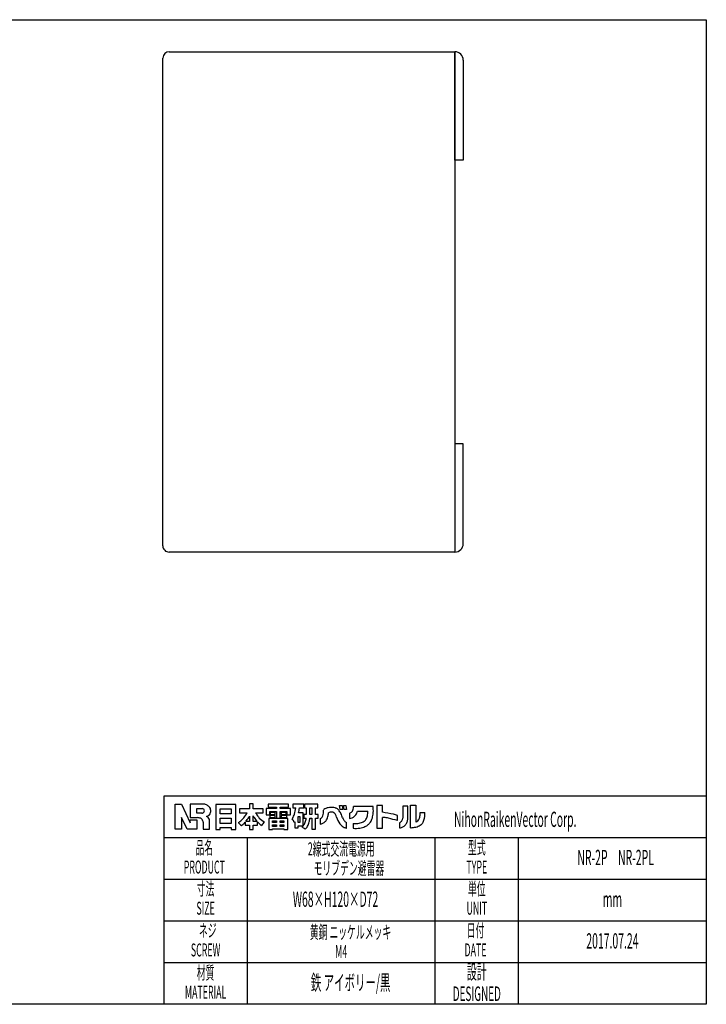
# Model space of a CAD drawing. Extents: x 125 to 469, y -67 to 170.
# Drawn here: x 305 to 469, y -67 to 170 of the extents above; entities that cross this region are included whole.
import ezdxf
from ezdxf.enums import TextEntityAlignment as Align

# ---------------------------------------------------------------- set-up
doc = ezdxf.new("R2010")
doc.units = 0
doc.layers.add('LAYER_1', color=7, linetype='CONTINUOUS')
doc.layers.add('LAYER_2', color=7, linetype='CONTINUOUS')
doc.styles.get("Standard").update_dxf_attribs({"font": 'TXT', "bigfont": 'BIGFONT'})

# ---------------------------------------------------------------- blocks, each defined once
blk = doc.blocks.new('AIGNBL01010002')
at = {"layer": 'LAYER_1'}
for p, q in [((124.874, 169.592), (469.2192, 169.592)), ((469.2192, 169.592), (469.2192, -66.6014)), ((339.2705, -66.6014), (339.2705, -16.6211)), ((339.2705, -16.6211), (469.2192, -16.6211)), ((339.2705, -26.6172), (469.2192, -26.6172)), ((359.2626, -66.6014), (359.2626, -26.6172)), ((404.2448, -66.6014), (404.2448, -26.6172)), ((424.2369, -66.6014), (424.2369, -26.6172)), ((339.2705, -36.6132), (469.2192, -36.6132)), ((339.2705, -46.6093), (469.2192, -46.6093)), ((339.2705, -56.6053), (469.2192, -56.6053)), ((469.2192, -66.6014), (124.874, -66.6014))]:
    blk.add_line(p, q, dxfattribs=at)
blk = doc.blocks.new('AIGNBL01020004')
at = {"layer": 'LAYER_1'}
for p, q in [((351.6608, -18.6827), (351.6608, -24.6402)), ((356.4356, -18.6827), (351.6608, -18.6827)), ((356.4356, -24.6402), (356.4356, -18.6827)), ((352.6854, -20.9388), (352.6854, -19.6756)), ((352.6854, -19.6756), (355.3631, -19.6756)), ((355.3631, -20.9388), (352.6854, -20.9388)), ((355.3631, -19.6756), (355.3631, -20.9388)), ((352.6854, -23.2015), (352.6854, -21.9114)), ((352.6854, -21.9114), (355.3631, -21.9114)), ((355.3631, -23.2015), (352.6854, -23.2015)), ((355.3631, -21.9114), (355.3631, -23.2015)), ((351.6608, -24.6402), (352.6854, -24.6402)), ((352.6854, -24.6402), (352.6854, -24.1943)), ((352.6854, -24.1943), (355.3631, -24.1943)), ((355.3631, -24.1943), (355.3631, -24.6402)), ((355.3631, -24.6402), (356.4356, -24.6402))]:
    blk.add_line(p, q, dxfattribs=at)
blk = doc.blocks.new('AIGNBL01020005')
at = {"layer": 'LAYER_1'}
for p, q in [((360.6544, -18.5234), (359.708, -18.5234)), ((359.708, -18.5234), (359.708, -19.7345)), ((360.6544, -19.7345), (360.6544, -18.5234)), ((359.708, -19.7345), (357.3425, -19.7345)), ((357.3425, -19.7345), (357.3425, -20.6576)), ((357.3425, -20.6576), (359.1824, -20.6576)), ((363.0347, -19.7345), (360.6544, -19.7345)), ((361.1949, -20.6576), (363.0347, -20.6576)), ((363.0347, -20.6576), (363.0347, -19.7345)), ((358.6943, -22.9314), (358.6943, -23.6463)), ((359.708, -22.7289), (358.8744, -22.7289)), ((359.708, -21.4342), (359.708, -22.7289)), ((360.6544, -22.7289), (360.6469, -21.4287)), ((361.5179, -22.7289), (360.6544, -22.7289)), ((361.6305, -23.6463), (361.6305, -22.8527)), ((358.6943, -23.6463), (359.708, -23.6463)), ((359.708, -23.6463), (359.708, -24.6876)), ((359.708, -24.6876), (360.6544, -24.6876)), ((360.6544, -24.6876), (360.6544, -23.6463)), ((360.6544, -23.6463), (361.6305, -23.6463))]:
    blk.add_line(p, q, dxfattribs=at)
for centre, radius, start, end in [((352.8546, -17.3096), 7.1589, 320.090402, 332.11656), ((368.6885, -16.4658), 8.5864, 209.221791, 210.616429), ((366.2472, -18.041), 5.6842, 209.484732, 223.046212), ((355.363, -19.9296), 3.517, 299.783012, 305.949067), ((357.3634, -22.9418), 0.2566, 189.00741, 222.698461), ((349.1372, -31.2373), 11.4263, 41.87779, 45.297578), ((354.2211, -18.4889), 5.3542, 306.790037, 320.388939), ((356.4824, -24.3816), 1.3954, 27.025871, 33.580321), ((357.2054, -22.7438), 1.1304, 297.389213, 310.387875), ((354.0201, -18.4423), 6.4808, 307.194161, 316.157217), ((349.8954, -15.6235), 11.4502, 321.644274, 327.377693), ((358.7365, -21.2021), 0.9988, 323.487423, 346.560404), ((362.6699, -20.5916), 2.1894, 202.479756, 213.37689), ((369.8576, -15.9715), 10.7338, 212.863451, 219.016696), ((367.4883, -17.4254), 7.9856, 222.815146, 229.396122), ((366.7079, -17.3889), 6.4681, 224.481624, 238.491909), ((363.3358, -22.334), 1.5569, 227.853836, 243.321749), ((365.3283, -25.2866), 3.1117, 130.013395, 149.879334)]:
    blk.add_arc(centre, radius, start, end, dxfattribs=at)
blk = doc.blocks.new('AIGNBL01020006')
at = {"layer": 'LAYER_1'}
for p, q in [((364.3797, -22.0502), (364.3797, -24.7051)), ((368.9475, -22.0502), (364.3797, -22.0502)), ((365.2712, -23.9775), (365.2712, -23.5714)), ((365.2712, -23.5714), (366.1822, -23.5714)), ((365.2777, -22.5871), (366.1759, -22.5871)), ((365.2777, -23.0127), (365.2777, -22.5871)), ((366.1759, -23.0127), (365.2777, -23.0127)), ((366.1759, -22.5871), (366.1759, -23.0127)), ((366.1822, -23.5714), (366.1822, -23.9775)), ((367.0933, -22.9955), (367.0933, -22.5895)), ((367.0933, -22.5895), (368.0042, -22.5895)), ((368.0042, -22.9955), (367.0933, -22.9955)), ((367.0933, -23.9775), (367.0933, -23.5714)), ((367.0933, -23.5714), (368.0042, -23.5714)), ((368.0042, -22.5895), (368.0042, -22.9955)), ((368.0042, -23.5714), (368.0042, -23.9775)), ((368.9475, -24.653), (368.9475, -22.0502)), ((364.3797, -24.7051), (365.2777, -24.7051)), ((366.1822, -23.9775), (365.2712, -23.9775)), ((365.2777, -24.7051), (365.2777, -24.5221)), ((365.2777, -24.5221), (368.0042, -24.5221)), ((368.0042, -23.9775), (367.0933, -23.9775)), ((368.0042, -24.5221), (368.0042, -24.653)), ((368.0042, -24.653), (368.9475, -24.653))]:
    blk.add_line(p, q, dxfattribs=at)
blk = doc.blocks.new('AIGNBL01020007')
at = {"layer": 'LAYER_1'}
for p, q in [((372.772, -18.6171), (370.123, -18.6171)), ((370.123, -18.6171), (370.123, -19.4737)), ((372.772, -19.4737), (372.772, -18.6171)), ((370.123, -19.4737), (370.8144, -19.4737)), ((372.6301, -20.6966), (371.4669, -20.6966)), ((371.7125, -19.4737), (372.772, -19.4737)), ((372.6301, -23.8159), (372.6301, -20.6966)), ((370.4332, -22.9985), (370.5883, -22.7958)), ((370.5883, -22.7958), (370.5883, -24.2866)), ((371.3958, -22.9919), (371.3958, -21.5204)), ((371.3958, -21.5204), (371.803, -21.5204)), ((371.803, -22.9919), (371.3958, -22.9919)), ((371.803, -21.5204), (371.803, -22.9919)), ((370.5883, -24.2866), (371.3958, -24.2866)), ((371.3958, -24.2866), (371.3958, -23.8159)), ((371.3958, -23.8159), (372.6301, -23.8159))]:
    blk.add_line(p, q, dxfattribs=at)
for centre, radius, start, end in [((366.8274, -20.0374), 3.7912, 328.866058, 345.534494), ((356.4936, -17.2671), 14.4898, 345.134521, 351.240547), ((363.6989, -18.5004), 8.0725, 344.213172, 353.075075), ((368.4286, -20.8831), 1.9862, 321.403211, 325.86308), ((368.3738, -23.5064), 2.1211, 13.854723, 40.740758)]:
    blk.add_arc(centre, radius, start, end, dxfattribs=at)
blk = doc.blocks.new('AIGNBL01020008')
at = {"layer": 'LAYER_1'}
for p, q in [((376.0884, -18.6171), (372.89, -18.6171)), ((372.89, -18.6171), (372.89, -19.4932)), ((376.0884, -19.4932), (376.0884, -18.6171)), ((373.323, -21.0627), (372.7285, -21.0627)), ((372.7285, -21.0627), (372.7285, -21.9587)), ((372.89, -19.4932), (373.323, -19.4932)), ((373.323, -19.4932), (373.323, -21.0627)), ((374.2017, -21.0627), (374.2017, -19.4932)), ((374.2017, -19.4932), (374.6928, -19.4932)), ((374.6928, -21.0627), (374.2017, -21.0627)), ((374.6928, -19.4932), (374.6928, -21.0627)), ((375.5843, -21.0627), (375.5843, -19.4932)), ((375.5843, -19.4932), (376.0884, -19.4932)), ((376.1659, -21.0627), (375.5843, -21.0627)), ((376.1659, -21.9587), (376.1659, -21.0627)), ((372.7285, -21.9587), (373.2971, -21.9587)), ((374.1825, -21.9587), (374.6928, -21.9587)), ((374.6928, -21.9587), (374.6928, -24.5744)), ((375.5843, -24.5744), (375.5843, -21.9587)), ((375.5843, -21.9587), (376.1659, -21.9587)), ((374.6928, -24.5744), (375.5843, -24.5744))]:
    blk.add_line(p, q, dxfattribs=at)
for centre, radius, start, end in [((370.2413, -21.8534), 3.0587, 321.065275, 339.54827), ((370.5179, -21.9112), 2.7796, 338.672663, 359.020993), ((370.3348, -22.0397), 3.8043, 330.980901, 347.516021), ((369.047, -21.6624), 5.144, 346.513246, 356.697747), ((370.471, -22.0198), 2.7755, 312.358503, 320.757192), ((369.9128, -28.2294), 4.8157, 49.017448, 59.720343), ((371.6288, -22.7923), 2.3079, 308.677008, 331.734589)]:
    blk.add_arc(centre, radius, start, end, dxfattribs=at)
blk = doc.blocks.new('AIGNBL01020009')
at = {"layer": 'LAYER_1'}
for p, q in [((348.513, -18.5614), (345.5421, -18.5614)), ((345.5421, -18.5614), (345.5421, -21.8229)), ((347.0847, -20.7712), (347.0847, -19.6173)), ((347.0847, -19.6173), (347.1208, -19.6173)), ((348.3227, -20.7712), (347.0847, -20.7712)), ((347.1208, -19.6173), (348.3548, -19.6173)), ((345.5421, -21.8229), (347.3051, -21.8229)), ((348.6212, -22.8866), (348.6212, -24.6193)), ((350.1657, -24.6193), (350.1657, -22.7905)), ((348.6212, -24.6193), (350.1657, -24.6193))]:
    blk.add_line(p, q, dxfattribs=at)
for centre, radius, start, end in [((348.5066, -20.2975), 1.7361, 87.683832, 89.788816), ((348.4024, -21.0891), 2.5323, 66.373944, 86.052367), ((348.6643, -20.6066), 1.9859, 44.684378, 67.717104), ((348.194, -19.8655), 0.9148, 278.085377, 293.380804), ((348.314, -20.2805), 0.6645, 46.604984, 86.47787), ((348.3704, -20.1929), 0.5453, 290.014813, 359.858629), ((348.38, -20.1655), 0.5365, 356.938464, 43.292071), ((348.7749, -19.7029), 1.9538, 288.572885, 313.55894), ((349.1937, -20.1074), 1.2585, 0.144288, 45.471479), ((349.2926, -20.3423), 1.1356, 316.858497, 347.219347), ((348.4589, -20.1395), 1.9937, 346.836984, 1.013916), ((347.331, -23.4609), 1.6382, 64.355182, 90.905835), ((347.5318, -22.9615), 1.1016, 16.865654, 62.527639), ((347.7116, -22.8924), 0.9097, 0.365792, 15.987936), ((348.9903, -22.7785), 1.2894, 47.892845, 71.603722), ((349.1685, -22.5087), 0.971, 12.226299, 45.01434), ((348.1169, -22.7474), 2.0493, 358.795319, 12.523744)]:
    blk.add_arc(centre, radius, start, end, dxfattribs=at)
blk = doc.blocks.new('AIGNBL01010003')
at = {"layer": 'LAYER_1'}
for p, q in [((341.8942, -18.5614), (343.4346, -18.5614)), ((341.8942, -24.6193), (341.8942, -18.5614)), ((343.4346, -18.5614), (345.5421, -23.0789)), ((364.2316, -18.593), (364.2316, -19.3256)), ((369.0579, -18.593), (364.2316, -18.593)), ((369.0579, -19.3256), (369.0579, -18.593)), ((381.4745, -19.8796), (381.3155, -18.8814)), ((381.3155, -18.8814), (381.9318, -18.8814)), ((381.9318, -18.8814), (382.0901, -19.8796)), ((382.4029, -19.8796), (382.2442, -18.8814)), ((382.2442, -18.8814), (382.8606, -18.8814)), ((382.8606, -18.8814), (383.0188, -19.8796)), ((398.2951, -24.2399), (398.2951, -18.8434)), ((398.2951, -18.8434), (399.5838, -18.8434)), ((399.5838, -18.8434), (399.5838, -22.8383)), ((366.1829, -19.6099), (363.7498, -19.6099)), ((363.7498, -19.6099), (363.7498, -21.1532)), ((363.7498, -21.1532), (364.5768, -21.1532)), ((364.2316, -19.3256), (366.1829, -19.3256)), ((364.5768, -21.1532), (364.5768, -20.3293)), ((364.5768, -20.3293), (366.1791, -20.3293)), ((365.9083, -20.5839), (364.7286, -20.5839)), ((364.7286, -20.5839), (364.7286, -21.0494)), ((364.7286, -21.0494), (365.9083, -21.0494)), ((365.9083, -21.0494), (365.9083, -20.5839)), ((366.1791, -20.3293), (366.1791, -21.951)), ((366.1829, -19.3256), (366.1829, -19.6099)), ((367.0965, -21.951), (367.0965, -20.3293)), ((367.0965, -20.3293), (368.7118, -20.3293)), ((367.1003, -19.6099), (367.1003, -19.3256)), ((367.1003, -19.3256), (369.0579, -19.3256)), ((369.5774, -19.6099), (367.1003, -19.6099)), ((368.5469, -20.5839), (367.3672, -20.5839)), ((367.3672, -20.5839), (367.3672, -21.0494)), ((367.3672, -21.0494), (368.5469, -21.0494)), ((368.5469, -21.0494), (368.5469, -20.5839)), ((368.7118, -20.3293), (368.7118, -21.1532)), ((368.7118, -21.1532), (369.5774, -21.1532)), ((369.5774, -21.1532), (369.5774, -19.6099)), ((382.0901, -19.8796), (381.4745, -19.8796)), ((383.0188, -19.8796), (382.4029, -19.8796)), ((383.7142, -20.7571), (383.7142, -22.0072)), ((389.3619, -19.1225), (384.6757, -19.1225)), ((385.6561, -20.263), (388.0832, -20.263)), ((391.5931, -18.9096), (390.2958, -18.9096)), ((390.2958, -18.9096), (390.2958, -24.3878)), ((391.5931, -20.5454), (391.5931, -18.9096)), ((397.652, -19.0493), (396.4658, -19.0493)), ((396.4658, -19.0493), (396.4658, -21.9151)), ((397.652, -22.2498), (397.652, -19.0493)), ((400.6103, -20.5702), (401.7958, -20.5702)), ((344.7769, -24.6193), (343.4307, -21.7969)), ((343.4307, -21.7969), (343.4307, -24.6193)), ((345.5421, -23.0789), (345.5421, -22.3097)), ((345.5421, -22.3097), (347.0847, -22.3097)), ((347.0847, -22.3097), (347.0847, -24.6193)), ((365.9082, -21.2892), (364.5863, -21.2892)), ((364.5863, -21.2892), (364.5863, -21.7545)), ((364.5863, -21.7545), (365.9082, -21.7545)), ((365.9082, -21.7545), (365.9082, -21.2892)), ((366.1791, -21.951), (367.0965, -21.951)), ((368.6955, -21.2892), (367.3672, -21.2892)), ((367.3672, -21.2892), (367.3672, -21.7545)), ((367.3672, -21.7545), (368.6955, -21.7545)), ((368.6955, -21.7545), (368.6955, -21.2892)), ((376.7088, -22.1064), (376.7088, -23.3788)), ((382.9768, -24.3332), (382.9768, -22.9742)), ((384.555, -23.2584), (384.555, -24.3879)), ((391.5931, -24.3878), (391.5931, -21.7936)), ((395.2246, -22.5396), (395.2246, -21.2884)), ((395.6812, -23.0634), (395.6812, -24.2581)), ((343.4307, -24.6193), (341.8942, -24.6193)), ((347.0847, -24.6193), (344.7769, -24.6193)), ((390.2958, -24.3878), (391.5931, -24.3878))]:
    blk.add_line(p, q, dxfattribs=at)
for centre, radius, start, end in [((374.5967, -20.478), 2.873, 340.854504, 354.398611), ((368.4808, -19.7127), 9.0358, 353.35453, 359.238465), ((379.3155, -23.2494), 3.8616, 108.844383, 117.77854), ((379.436, -23.458), 4.0982, 93.747526, 109.496446), ((372.5495, -19.9463), 6.1753, 344.748106, 353.247418), ((379.476, -22.45), 1.947, 90.617817, 114.070888), ((379.3948, -22.5663), 3.2057, 74.513894, 94.053618), ((379.4502, -21.5938), 1.0907, 61.474306, 89.745398), ((379.5976, -21.2581), 0.7259, 38.271447, 59.040559), ((378.9476, -21.7619), 1.5482, 25.30115, 38.01183), ((379.7452, -21.2722), 1.8651, 66.997731, 74.274631), ((374.0025, -24.0904), 7.0141, 19.696229, 25.233231), ((379.7074, -21.3145), 1.9189, 43.021364, 66.452537), ((378.6335, -22.195), 3.306, 24.642191, 41.479595), ((360.8299, -29.6321), 22.5988, 19.993393, 22.959886), ((383.5868, -20.0818), 0.6873, 280.686267, 294.759755), ((383.3452, -19.5626), 1.2598, 294.846239, 325.759399), ((382.5401, -19.3399), 2.0683, 333.229457, 346.936339), ((379.5567, -18.5724), 5.1485, 346.120821, 353.866599), ((383.3126, -19.7505), 2.3702, 313.268884, 336.128875), ((382.549, -19.2963), 3.254, 334.25715, 342.717938), ((384.0183, -20.476), 4.0705, 346.902501, 2.999942), ((382.3156, -20.0996), 7.1046, 349.919538, 2.135291), ((382.3137, -20.0083), 7.1036, 1.398745, 7.163067), ((377.3708, -106.144), 86.7721, 78.787006, 80.566407), ((392.0121, -31.4196), 10.6283, 72.406658, 77.876782), ((395.8698, -20.9074), 4.7525, 352.874282, 4.069266), ((396.0506, -20.8034), 5.75, 348.769162, 2.324459), ((376.186, -21.1609), 1.0804, 298.941112, 309.540545), ((376.133, -20.8091), 2.6334, 282.629217, 311.788979), ((375.9845, -20.8638), 1.4382, 308.196055, 337.240372), ((376.7481, -21.591), 1.6417, 313.968002, 325.09937), ((376.075, -21.1667), 2.4368, 325.972237, 337.243527), ((374.4452, -20.4759), 4.207, 337.153549, 344.91421), ((386.9461, -19.5396), 6.7064, 199.030414, 214.161984), ((385.1883, -20.5955), 4.6604, 215.555615, 216.386483), ((383.6855, -21.6697), 2.8135, 216.932404, 237.952611), ((383.8582, -21.2369), 1.9121, 200.458669, 212.674341), ((384.4169, -20.8366), 2.5987, 213.454266, 230.429651), ((383.3434, -22.147), 0.9048, 229.970859, 246.099711), ((383.3879, -19.5706), 2.4583, 277.627047, 307.999231), ((384.7612, -16.1994), 7.062, 268.327172, 274.924046), ((383.7857, -20.2045), 1.7156, 310.565912, 312.159519), ((385.0665, -18.4569), 4.7879, 273.602098, 288.52267), ((385.719, -20.4337), 2.7063, 288.719283, 298.64049), ((386.162, -21.2473), 1.7799, 298.67723, 312.104201), ((386.118, -21.2401), 1.8149, 312.984328, 326.44122), ((386.3117, -21.293), 2.9041, 292.370318, 310.851844), ((385.3231, -20.7848), 2.7296, 327.701382, 347.009726), ((386.898, -22.0381), 1.9575, 312.13637, 321.436062), ((386.3493, -21.2741), 2.8742, 316.340313, 335.94476), ((384.9732, -20.6215), 4.3969, 335.488256, 350.554217), ((391.8122, -24.3619), 2.5777, 85.269128, 94.876974), ((391.5474, -28.0073), 6.2326, 76.321608, 85.606377), ((382.6865, -65.0935), 44.3625, 73.582941, 76.528655), ((394.7907, -21.265), 2.0068, 296.343591, 315.547561), ((395.7367, -22.2196), 0.6633, 317.178276, 326.11167), ((394.9478, -21.874), 1.5185, 331.895622, 358.450493), ((395.6228, -22.2421), 1.991, 311.853698, 336.66565), ((395.2143, -22.0387), 2.4468, 336.082023, 355.050887), ((399.4956, -22.1335), 0.7103, 277.131405, 295.958207), ((399.2786, -21.686), 1.2076, 295.919397, 325.480718), ((398.8888, -20.9171), 3.2368, 288.268237, 307.574913), ((398.9134, -21.3577), 1.6958, 323.334413, 327.845561), ((399.1503, -21.5329), 1.4022, 328.753104, 343.563543), ((397.9377, -21.1696), 2.6681, 343.449536, 352.951475), ((399.6246, -21.96), 1.9623, 309.118475, 331.18983), ((398.1468, -21.2257), 3.6116, 332.279963, 348.862935), ((383.2601, -22.3143), 2.0414, 238.473759, 260.713416), ((383.0587, -23.1943), 1.1418, 263.562728, 265.888781), ((384.9661, -16.1363), 8.2618, 267.14755, 278.414248), ((385.3877, -18.8538), 5.5119, 278.213181, 291.602491), ((395.7315, -23.1228), 1.1364, 267.460987, 280.827808), ((395.6077, -22.387), 1.8825, 280.322729, 303.508759), ((395.3215, -21.8982), 2.4483, 302.777852, 311.735771), ((398.4053, -20.3924), 3.8491, 268.360011, 274.843992), ((398.4053, -19.5973), 4.6418, 274.014589, 288.82909)]:
    blk.add_arc(centre, radius, start, end, dxfattribs=at)
for name in ['AIGNBL01020009', 'AIGNBL01020004', 'AIGNBL01020005', 'AIGNBL01020007', 'AIGNBL01020008', 'AIGNBL01020006']:
    blk.add_blockref(name, (0, 0), dxfattribs=at)
blk = doc.blocks.new('AIGNBL0201006B')
at = {"layer": 'LAYER_2'}
for p, q in [((340.4708, 161.886), (408.9708, 161.886)), ((408.9708, 161.886), (408.9708, 41.886)), ((338.9708, 43.386), (338.9708, 160.386)), ((408.9708, 41.886), (340.4708, 41.886))]:
    blk.add_line(p, q, dxfattribs=at)
for centre, start, end in [((340.4708, 160.386), 90.000203, 179.999797), ((340.4708, 43.386), 179.99997, 270.00003)]:
    blk.add_arc(centre, 1.5, start, end, dxfattribs=at)
blk = doc.blocks.new('AIGNBL0201006C')
at = {"layer": 'LAYER_2'}
for p, q in [((408.9708, 135.886), (408.9708, 161.886)), ((410.9708, 159.886), (410.9708, 135.886)), ((410.9708, 135.886), (408.9708, 135.886))]:
    blk.add_line(p, q, dxfattribs=at)
blk.add_arc((408.9708, 159.886), 2, 0.000022, 89.999978, dxfattribs=at)
blk = doc.blocks.new('AIGNBL0201006D')
at = {"layer": 'LAYER_2'}
for p, q in [((410.9708, 67.886), (408.9708, 67.886)), ((408.9708, 67.886), (408.9708, 41.886)), ((410.9708, 43.886), (410.9708, 67.886))]:
    blk.add_line(p, q, dxfattribs=at)
blk.add_arc((408.9708, 43.886), 2, 269.999847, 0.000153, dxfattribs=at)

msp = doc.modelspace()

# ---------------------------------------------------------------- block references
at = {"layer": 'LAYER_1'}
for name in ['AIGNBL01010002', 'AIGNBL01010003']:
    msp.add_blockref(name, (0, 0), dxfattribs=at)
at = {"layer": 'LAYER_2'}
for name in ['AIGNBL0201006B', 'AIGNBL0201006C', 'AIGNBL0201006D']:
    msp.add_blockref(name, (0, 0), dxfattribs=at)

# ---------------------------------------------------------------- texts
at = {"layer": 'LAYER_1', "width": 0.5}
msp.add_text('NihonRaikenVector Corp.', height=3.6546, dxfattribs=at).set_placement((408.7519, -24.0512))
for s, height, p in [('品名', 3.1044, (348.9088, -30.5741)), ('2線式交流電源用', 3.1044, (381.719, -30.8515)), ('型式', 3.1044, (414.219, -30.5741)), ('NR-2P\u3000NR-2PL', 3.6689, (447.4893, -33.2231)), ('PRODUCT', 3.1044, (348.9088, -35.2308)), ('モリブデン避雷器', 3.1044, (383.5683, -35.5083)), ('TYPE', 3.1044, (414.219, -35.2308)), ('寸法', 3.1044, (349.219, -40.4517)), ('単位', 3.1044, (414.219, -40.4516)), ('W68×H120×D72', 3.6689, (380.3578, -43.2231)), ('SIZE', 3.1044, (349.219, -45.1085)), ('UNIT', 3.1044, (414.219, -45.1084)), ('mm', 3.6689, (446.7193, -43.2231)), ('ネジ', 3.1044, (349.7268, -50.452)), ('日付', 3.1044, (413.9088, -50.4519)), ('黄銅 ニッケルメッキ', 3.1044, (383.9476, -50.8515)), ('2017.07.24', 3.6689, (446.7193, -53.2231)), ('SCREW', 3.1044, (349.219, -55.1087)), ('M4', 3.1044, (381.7193, -55.5083)), ('DATE', 3.1044, (413.9088, -55.1086)), ('設計', 3.4815, (414.219, -60.5799)), ('材質', 3.1044, (349.219, -60.5801)), ('鉄 アイボリー/黒', 3.6689, (383.9855, -63.2231)), ('MATERIAL', 3.1044, (349.219, -65.2368)), ('DESIGNED', 3.4815, (414.2191, -65.802))]:
    msp.add_text(s, height=height, dxfattribs=at).set_placement(p, align=Align.CENTER)

doc.saveas('drawing.dxf')
